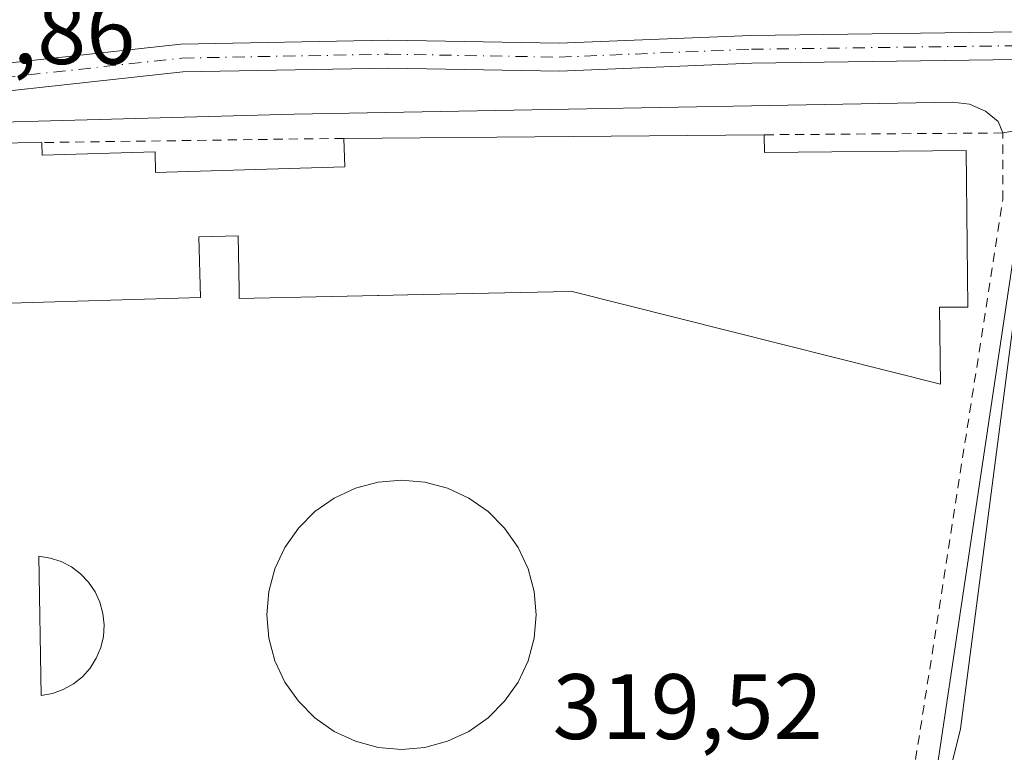
# Model space of a CAD drawing. Units: metres. Extents: x 573680 to 577142, y 4696435 to 4698786.
# Drawn here: x 575073 to 575179, y 4697061 to 4697140 of the extents above; entities that cross this region are included whole.
import ezdxf

# ---------------------------------------------------------------- set-up
doc = ezdxf.new("R2010")
doc.units = ezdxf.units.M
doc.header["$MEASUREMENT"] = 0
doc.linetypes.add('DGN Style 2', pattern=[1.6480167562047852, 0.988810053722871, -0.6592067024819142])
doc.linetypes.add('DGN Style 4', pattern=[2.6384748266838614, 1.318413404963828, -0.6592067024819142, 0.001648016756204785, -0.6592067024819142])
for name, color, linetype, lineweight in [('Carretera de calzada única Cxs', 7, 'Continuous', 13), ('Carretera de calzada única eje', 7, 'DGN Style 4', 0), ('Comarca CxS', 21, 'Continuous', 0), ('Comunidad Autónoma CxS', 142, 'Continuous', 0), ('Corriente natural lineal', 142, 'Continuous', 13), ('Cultivos herbáceos CxS', 92, 'Continuous', 0), ('Edificación Cxs', 1, 'Continuous', 13), ('Elemento construido', 1, 'Continuous', 0), ('Instalación deportiva CxS', 7, 'Continuous', 0), ('Municipio CxS', 4, 'Continuous', 0), ('Núcleo urbano CxS', 7, 'Continuous', 0), ('Piscina CxS', 4, 'Continuous', 0), ('Provincia CxS', 1, 'Continuous', 0), ('Rótulo de punto de cota en terreno', 7, 'Continuous', 0), ('Valla', 7, 'DGN Style 2', 0)]:
    doc.layers.add(name, color=color, linetype=linetype, lineweight=lineweight)
doc.styles.add('Style-Arial', font='txt')

msp = doc.modelspace()

# ---------------------------------------------------------------- linework, layer by layer
at = {"layer": 'Carretera de calzada única Cxs', "color": 7, "linetype": 'Continuous', "lineweight": 13}
for points in [[(575057.3570999998, 4697134.0407, 320.2045000000071), (575090.2984999996, 4697137.641899999, 319.8086000000039), (575112.7238999996, 4697138.067100001, 319.8745999999956), (575131.1227000002, 4697137.7499, 320.0028000000021), (575151.8428999997, 4697138.5955, 319.7216000000044), (575183.2408999996, 4697139.019900001, 319.5289000000048), (575195.0909000002, 4697138.3793, 320.3252000000066), (575203.7339000005, 4697137.3068, 319.555600000007), (575209.7027000003, 4697136.566099999, 319.6236000000063), (575214.5648999996, 4697135.554500001, 319.8270000000048), (575225.5072999997, 4697133.278100001, 321.732799999998), (575249.2867000002, 4697129.156099999, 320.4642000000022), (575259.7812999999, 4697127.460100001, 319.8846000000049), (575268.1227000002, 4697125.8137, 319.8432999999932), (575272.1321, 4697123.2937, 319.4964999999939), (575287.0910999998, 4697111.4113, 318.5822999999946), (575300.5944999997, 4697101.705700001, 318.3703999999998), (575314.6447000002, 4697092.092499999, 318.1609999999928), (575322.3569, 4697087.021500001, 318.0369000000064), (575332.3393000001, 4697080.5065, 320.6419000000024), (575342.6683, 4697075.289899999, 319.4413999999961), (575352.4892999995, 4697071.633099999, 317.8236000000034)], [(575057.3570999998, 4697134.0407, 320.2045000000071), (575090.2984999996, 4697137.641899999, 319.8086000000039), (575112.7238999996, 4697138.067100001, 319.8745999999956), (575131.1227000002, 4697137.7499, 320.0028000000021), (575151.8428999997, 4697138.5955, 319.7216000000044), (575183.2408999996, 4697139.019900001, 319.5289000000048), (575195.0909000002, 4697138.3793, 320.3252000000066), (575203.7337999997, 4697137.3068, 319.555600000007)], [(575351.5406999998, 4697068.7851, 317.792300000001), (575341.4649, 4697072.536699999, 318.4707000000053), (575330.8387000002, 4697077.9035, 318.8588000000018), (575320.7128999997, 4697084.5121, 318.0629000000045), (575312.9735000003, 4697089.6009, 318.1312999999937), (575298.8717, 4697099.249299999, 318.3074000000051), (575285.2817000002, 4697109.017300001, 318.5286000000052), (575270.3957000002, 4697120.841700001, 319.3263000000007), (575266.9967, 4697122.9781, 319.3512999999948), (575259.2512999997, 4697124.506899999, 319.7617999999929), (575248.7911, 4697126.1973, 319.8491999999969), (575224.9455000004, 4697130.330700001, 320.5712000000058), (575209.2117, 4697133.6041, 319.4603000000061), (575194.8249000004, 4697135.3893, 319.7817000000068), (575183.1801000005, 4697136.0189, 319.5078000000067), (575151.9243000001, 4697135.5963, 319.796199999997), (575131.1580999997, 4697134.7489, 319.9361000000063), (575112.7265, 4697135.0667, 319.9097000000039), (575090.4902999997, 4697134.644900001, 319.8092000000034), (575057.6031, 4697131.049699999, 321.6670000000013)], [(575351.5406999998, 4697068.7851, 317.792300000001), (575341.4649, 4697072.536699999, 318.4707000000053), (575330.8387000002, 4697077.9035, 318.8588000000018), (575320.7128999997, 4697084.5121, 318.0629000000045), (575312.9735000003, 4697089.6009, 318.1312999999937), (575298.8717, 4697099.249299999, 318.3074000000051), (575285.2817000002, 4697109.017300001, 318.5286000000052), (575270.3957000002, 4697120.841700001, 319.3263000000007), (575266.9967, 4697122.9781, 319.3512999999948), (575259.2512999997, 4697124.506899999, 319.7617999999929), (575248.7911, 4697126.1973, 319.8491999999969), (575224.9455000004, 4697130.330700001, 320.5712000000058), (575209.2117, 4697133.6041, 319.4603000000061), (575194.8249000004, 4697135.3893, 319.7817000000068), (575183.1801000005, 4697136.0189, 319.5078000000067), (575151.9243000001, 4697135.5963, 319.796199999997), (575131.1580999997, 4697134.7489, 319.9361000000063), (575112.7265, 4697135.0667, 319.9097000000039), (575090.4902999997, 4697134.644900001, 319.8092000000034), (575057.6031, 4697131.049699999, 321.6670000000013)]]:
    msp.add_polyline3d(points, dxfattribs=at)
at = {"layer": 'Carretera de calzada única eje', "color": 7, "linetype": 'DGN Style 4', "lineweight": 0}
msp.add_polyline3d([(574913.0900999998, 4697137.3201, 319.8824000000022), (574919.0499, 4697133.074300001, 319.8926000000066), (574926.7757000001, 4697130.428500001, 319.8393999999971), (574937.9940999999, 4697128.8409, 319.9204000000027), (574957.7849000003, 4697127.359300001, 319.7930000000051), (574980.2216999996, 4697127.676700001, 319.534799999994), (574995.8850999996, 4697128.523499999, 319.4328999999998), (575014.7235000003, 4697129.793500001, 319.5141000000003), (575036.4193000002, 4697131.380899999, 320.1502000000037), (575057.4801000003, 4697132.545100001, 320.170100000003), (575090.3942999998, 4697136.1435, 319.8087999999989), (575112.7253000002, 4697136.5669, 319.8978000000061), (575131.1403000001, 4697136.249299999, 319.9777999999933), (575151.8837000001, 4697137.095899999, 319.7361999999994), (575183.2105, 4697137.519300001, 319.5074000000022), (575194.9578999998, 4697136.884299999, 319.8018000000012), (575209.4571000002, 4697135.085100001, 319.5359999999928), (575210.0038999999, 4697134.9713, 319.5458999999973)], dxfattribs=at)
at = {"layer": 'Comarca CxS', "color": 21, "linetype": 'Continuous', "lineweight": 0}
msp.add_3dface([(577132.2500005754, 4696472.359983013), (573704.06000055, 4696435.329983012), (573679.6800005509, 4698748.45998299), (577106.7200005776, 4698785.529982988)], dxfattribs=at)
at = {"layer": 'Comunidad Autónoma CxS', "color": 142, "linetype": 'Continuous', "lineweight": 0}
msp.add_3dface([(577132.2500005754, 4696472.359983013), (573704.06000055, 4696435.329983012), (573679.6800005509, 4698748.45998299), (577106.7200005776, 4698785.529982988)], dxfattribs=at)
at = {"layer": 'Corriente natural lineal', "color": 142, "linetype": 'Continuous', "lineweight": 13, "extrusion": (-0.1552038623581864, -0.01870899089993899, 0.987705287405412), "elevation": -176833.4994136155, "flags": 128}
msp.add_lwpolyline([(-4594553.997494938, 1119309.33015975), (-4594533.316491276, 1119310.280728696), (-4594360.309157466, 1119262.123472983)], dxfattribs=at)
at = {"layer": 'Cultivos herbáceos CxS', "color": 92, "linetype": 'Continuous', "lineweight": 0}
for points in [[(575267.1419000002, 4697120.481100001, 318.8456000000006), (575266.9101, 4697120.590100001, 318.844299999997), (575263.1700999998, 4697121.1501, 318.8197999999975), (575215.1535, 4697128.361500001, 319.3319000000047), (575207.3389999997, 4697129.5351, 319.2436000000016), (575190.0601000004, 4697132.130100001, 319.4671999999992), (575189.3901000004, 4697132.210100001, 319.4527999999991), (575188.7001, 4697132.170100001, 319.4352000000072), (575188.0401, 4697132.0001, 319.4165999999968), (575187.4200999998, 4697131.720100001, 319.4051999999938), (575186.8601000002, 4697131.3301, 319.428700000004), (575186.3800999997, 4697130.850099999, 319.4397000000026), (575185.9901000002, 4697130.290100001, 319.4380999999994), (575185.7001, 4697129.6601, 319.4247000000032), (575185.5816000003, 4697129.171399999, 319.4085999999952), (575179.0201000003, 4697128.0601, 319.7770000000019), (575178.5301000001, 4697129.300100001, 319.7523999999976), (575177.1601, 4697130.4101, 319.7010000000009), (575175.4501, 4697131.1601, 319.6106), (575173.6001000004, 4697131.4001, 319.5807000000059), (575102.5100999996, 4697130.090100001, 319.8237999999984), (575043.2801000001, 4697128.4901, 319.6671999999962)], [(575185.5816000003, 4697129.171399999, 319.4085999999952), (575179.0201000003, 4697128.0601, 319.7770000000019), (575178.5301000001, 4697129.300100001, 319.7523999999976), (575177.1601, 4697130.4101, 319.7010000000009), (575175.4501, 4697131.1601, 319.6106), (575173.6001000004, 4697131.4001, 319.5807000000059), (575102.5100999996, 4697130.090100001, 319.8237999999984), (575043.2801000001, 4697128.4901, 319.6671999999962)]]:
    msp.add_polyline3d(points, dxfattribs=at)
at = {"layer": 'Edificación Cxs', "color": 1, "linetype": 'Continuous', "lineweight": 13, "elevation": 325.5644000000029, "flags": 128}
msp.add_lwpolyline([(575070.1001000004, 4697126.960100001), (575075.2801000001, 4697127.030099999), (575075.3201000001, 4697125.670100001), (575087.5000999998, 4697126.030099999), (575087.5601000004, 4697123.800100001), (575107.9801000003, 4697124.420100001), (575107.8800999997, 4697127.4801), (575153.2801000001, 4697127.870100001), (575153.3000999996, 4697125.950099999), (575175.0701000001, 4697126.170100001), (575175.2401000002, 4697109.270099999), (575172.2100999998, 4697109.2401), (575172.3000999996, 4697100.940099999), (575143.9733999996, 4697108.0573), (575132.3800999997, 4697110.970100001), (575130.4786, 4697110.929199999), (575114.8020000001, 4697110.5919), (575114.7573999995, 4697110.5909), (575111.6682000002, 4697110.5244), (575111.5466999998, 4697110.5218), (575096.6001000004, 4697110.200099999), (575096.5831000004, 4697111.157000001), (575096.4801000003, 4697116.960100001), (575092.2500999998, 4697116.850099999), (575092.4200999998, 4697110.300100001), (575070.6201, 4697109.640100001)], dxfattribs=at)
at = {"layer": 'Edificación Cxs', "color": 1, "linetype": 'Continuous', "lineweight": 13, "extrusion": (-0.01277774937017298, -0.0001097648075787277, 0.9999183552034236), "elevation": -7542.40341894855, "flags": 128}
msp.add_lwpolyline([(575065.0407056488, 4697126.680505765), (575110.4444128992, 4697127.070505767)], dxfattribs=at)
at = {"layer": 'Edificación Cxs', "color": 1, "linetype": 'Continuous', "lineweight": 13, "extrusion": (-0.08801922570187452, -0.001189448970109043, 0.9961180658526327), "elevation": -55883.29730725825, "flags": 128}
msp.add_lwpolyline([(-4688927.62789213, 636036.2887394666), (-4688927.627892129, 636041.4894010434)], dxfattribs=at)
at = {"layer": 'Edificación Cxs', "color": 1, "linetype": 'Continuous', "lineweight": 13}
for points in [[(575153.2801000001, 4697127.870100001, 322.3666999999987), (575153.3000999996, 4697125.950099999, 323.2287999999971), (575175.0701000001, 4697126.170100001, 322.6125999999931), (575175.2401000002, 4697109.270099999, 324.0917000000045), (575172.2100999998, 4697109.2401, 325.1052000000054), (575172.3000999996, 4697100.940099999, 325.5644000000029), (575143.9733999996, 4697108.0573, 323.0724000000046), (575132.3800999997, 4697110.970100001, 323.1055000000051), (575130.4786, 4697110.929199999, 323.0369999999967), (575114.8020000001, 4697110.5919, 322.8159000000014), (575114.7573999995, 4697110.5909, 322.8102999999974), (575111.6682000002, 4697110.5244, 322.6592999999993), (575111.5466999998, 4697110.5218, 322.6797999999981), (575096.6001000004, 4697110.200099999, 323.0304000000033), (575096.5831000004, 4697111.157000001, 323.142200000002), (575096.4801000003, 4697116.960100001, 323.9447999999975), (575092.2500999998, 4697116.850099999, 323.652700000006), (575092.4200999998, 4697110.300100001, 321.8047999999981), (575070.6201, 4697109.640100001, 321.8847999999998), (575070.1001000004, 4697126.960100001, 322.1711000000068)], [(575075.2801000001, 4697127.030099999, 322.6288999999961), (575075.3201000001, 4697125.670100001, 322.9850000000006), (575087.5000999998, 4697126.030099999, 322.2856000000029), (575087.5601000004, 4697123.800100001, 323.1217000000034), (575107.9801000003, 4697124.420100001, 322.9465000000055), (575107.8800999997, 4697127.4801, 321.786500000002)]]:
    msp.add_polyline3d(points, dxfattribs=at)
at = {"layer": 'Elemento construido', "color": 1, "linetype": 'Continuous', "lineweight": 0}
msp.add_polyline3d([(575179.0201000003, 4697128.0601, 321.309500000003), (575178.5301000001, 4697129.300100001, 321.0908999999957), (575177.1601, 4697130.4101, 320.963699999993), (575175.4501, 4697131.1601, 320.5774999999995), (575173.6001000004, 4697131.4001, 320.4214000000065), (575102.5100999996, 4697130.090100001, 320.2415000000037), (575043.2801000001, 4697128.4901, 321.2241000000067), (575043.2801000001, 4697126.7601, 322.4296999999933)], dxfattribs=at)
at = {"layer": 'Instalación deportiva CxS', "color": 7, "linetype": 'Continuous', "lineweight": 0, "extrusion": (-0.7989951927674319, 0.1502335667433828, 0.5822684581514749), "elevation": 246284.0945601022, "flags": 128}
msp.add_lwpolyline([(-4722522.990600745, -175995.6638716392), (-4722457.55980883, -175989.3323567069), (-4722437.675693183, -175991.2782443461)], dxfattribs=at)
at = {"layer": 'Instalación deportiva CxS', "color": 7, "linetype": 'Continuous', "lineweight": 0, "extrusion": (0.4330128179334818, 0.07333659743132011, 0.8983994896383801), "elevation": 593819.9422274472, "flags": 128}
msp.add_lwpolyline([(4535130.650080279, -1214006.130255205), (4535130.650080279, -1214009.779107548)], dxfattribs=at)
at = {"layer": 'Instalación deportiva CxS', "color": 7, "linetype": 'Continuous', "lineweight": 0}
msp.add_polyline3d([(575182.9249999998, 4697128.7215, 319.5868000000046), (575174.4572000002, 4697063.736300001, 324.7342999999965), (575164.7057999996, 4697024.3628, 317.4168000000063), (575160.2600999996, 4697025.4001, 319.7213000000047), (575147.5301000001, 4697022.300100001, 324.8888000000007), (575051.4200999998, 4697025.390100001, 328.8147999999928), (575051.5000999998, 4697027.220100001, 329.1491999999998), (575052.4301000005, 4697049.7301, 332.8830000000016), (575053.3300999999, 4697071.340100001, 327.6811000000016), (575054.1201, 4697090.2301, 330.758799999996), (575023.142, 4697091.982200001, 331.321100000001), (575023.2701000003, 4697099.040100001, 325.1300000000047), (575023.3601000002, 4697125.5701, 322.5328000000009), (575043.3000999996, 4697125.5101, 323.8525999999983), (575043.2801000001, 4697126.7601, 322.4296999999933), (575043.2801000001, 4697128.4901, 321.2241000000067), (575102.5100999996, 4697130.090100001, 320.2415000000037), (575173.6001000004, 4697131.4001, 320.4214000000065), (575175.4501, 4697131.1601, 320.5774999999995), (575177.1601, 4697130.4101, 320.963699999993), (575178.5301000001, 4697129.300100001, 321.0908999999957), (575179.0201000003, 4697128.0601, 321.309500000003)], close=True, dxfattribs=at)
for points in [[(575043.2801000001, 4697126.7601, 322.4296999999933), (575043.2801000001, 4697128.4901, 321.2241000000067), (575102.5100999996, 4697130.090100001, 320.2415000000037), (575173.6001000004, 4697131.4001, 320.4214000000065), (575175.4501, 4697131.1601, 320.5774999999995), (575177.1601, 4697130.4101, 320.963699999993), (575178.5301000001, 4697129.300100001, 321.0908999999957), (575179.0201000003, 4697128.0601, 321.309500000003)], [(575179.7600999996, 4697020.850099999, 321.2687000000006), (575164.7057999996, 4697024.3628, 317.4168000000063), (575174.4572000002, 4697063.736300001, 324.7342999999965), (575182.9249999998, 4697128.7215, 319.5868000000046)]]:
    msp.add_polyline3d(points, dxfattribs=at)
at = {"layer": 'Municipio CxS', "color": 4, "linetype": 'Continuous', "lineweight": 0}
msp.add_3dface([(577132.2500005754, 4696472.359983013), (573704.06000055, 4696435.329983012), (573679.6800005509, 4698748.45998299), (577106.7200005776, 4698785.529982988)], dxfattribs=at)
at = {"layer": 'Núcleo urbano CxS', "color": 7, "linetype": 'Continuous', "lineweight": 0}
for points in [[(575267.1419000002, 4697120.481100001, 318.8456000000006), (575266.9101, 4697120.590100001, 318.844299999997), (575263.1700999998, 4697121.1501, 318.8197999999975), (575215.1535, 4697128.361500001, 319.3319000000047), (575207.3389999997, 4697129.5351, 319.2436000000016), (575190.0601000004, 4697132.130100001, 319.4671999999992), (575189.3901000004, 4697132.210100001, 319.4527999999991), (575188.7001, 4697132.170100001, 319.4352000000072), (575188.0401, 4697132.0001, 319.4165999999968), (575187.4200999998, 4697131.720100001, 319.4051999999938), (575186.8601000002, 4697131.3301, 319.428700000004), (575186.3800999997, 4697130.850099999, 319.4397000000026), (575185.9901000002, 4697130.290100001, 319.4380999999994), (575185.7001, 4697129.6601, 319.4247000000032), (575185.5816000003, 4697129.171399999, 319.4085999999952), (575179.0201000003, 4697128.0601, 319.7770000000019), (575178.5301000001, 4697129.300100001, 319.7523999999976), (575177.1601, 4697130.4101, 319.7010000000009), (575175.4501, 4697131.1601, 319.6106), (575173.6001000004, 4697131.4001, 319.5807000000059), (575102.5100999996, 4697130.090100001, 319.8237999999984), (575043.2801000001, 4697128.4901, 319.6671999999962)], [(575043.2801000001, 4697128.4901, 319.6671999999962), (575102.5100999996, 4697130.090100001, 319.8237999999984), (575173.6001000004, 4697131.4001, 319.5807000000059), (575175.4501, 4697131.1601, 319.6106), (575177.1601, 4697130.4101, 319.7010000000009), (575178.5301000001, 4697129.300100001, 319.7523999999976), (575179.0201000003, 4697128.0601, 319.7770000000019), (575185.5816000003, 4697129.171399999, 319.4085999999952)]]:
    msp.add_polyline3d(points, dxfattribs=at)
at = {"layer": 'Piscina CxS', "color": 4, "linetype": 'Continuous', "lineweight": 0}
for points in [[(575116.6357000005, 4697061.737199999, 317.5623999999953), (575114.1113, 4697061.5163, 317.6554999999935), (575111.5869000005, 4697061.737199999, 317.7284000000073), (575109.1392000001, 4697062.392999999, 317.9695999999968), (575106.8426000001, 4697063.464000001, 318.2200000000012), (575104.7669000002, 4697064.917400001, 318.3769999999931), (575102.9749999996, 4697066.709200001, 318.3993999999948), (575101.5215999996, 4697068.785, 318.3705000000046), (575100.4506999999, 4697071.081599999, 318.4094999999944), (575099.7948000003, 4697073.529300001, 318.5295000000042), (575099.5739000002, 4697076.0537, 318.6604999999981), (575099.7948000003, 4697078.5781, 318.7569999999978), (575100.4506999999, 4697081.025699999, 318.9566999999952), (575101.5215999996, 4697083.3223, 319.1454999999987), (575102.9749999996, 4697085.3981, 319.1794999999984), (575104.7669000002, 4697087.189900001, 319.2023999999947), (575106.8426000001, 4697088.643400001, 319.1842000000034), (575109.1392000001, 4697089.714299999, 319.145399999994), (575111.5869000005, 4697090.370100001, 319.1260000000038), (575114.1113, 4697090.591, 319.1245999999956), (575116.6357000005, 4697090.370100001, 319.0733999999939), (575119.0833999999, 4697089.714299999, 318.9902000000002), (575121.3799999999, 4697088.643400001, 318.8845000000001), (575123.4556999998, 4697087.189900001, 318.8380000000034), (575125.2474999996, 4697085.3981, 318.790399999998), (575126.7010000005, 4697083.3223, 318.6732999999949), (575127.7719000002, 4697081.025699999, 318.5825000000041), (575128.4277999997, 4697078.578000001, 318.4998000000051), (575128.6486000001, 4697076.0536, 318.3846999999951), (575128.4277999997, 4697073.529300001, 318.2017000000051), (575127.7719000002, 4697071.081599999, 318.0638999999938), (575126.7010000005, 4697068.785, 317.9812999999995), (575125.2474999996, 4697066.709200001, 317.8766000000033), (575123.4556999998, 4697064.917400001, 317.7007000000012), (575121.3799000002, 4697063.4639, 317.5106999999989), (575119.0833000002, 4697062.392999999, 317.4211000000068)], [(575076.4214000005, 4697067.5557, 319.1938999999985), (575075.1941000001, 4697067.3332, 319.1827999999951), (575074.9447999997, 4697082.3596, 319.2326999999932), (575076.1787999999, 4697082.177999999, 319.2508999999991), (575077.3660000004, 4697081.795299999, 319.251099999994), (575078.4738999996, 4697081.222200001, 319.2378000000026), (575079.4720000001, 4697080.474199999, 319.2259999999951), (575080.3332000002, 4697079.571799999, 319.2179999999935), (575081.0336999996, 4697078.539799999, 319.2139000000025), (575081.5544999996, 4697077.406400001, 319.2088999999978), (575081.8812999995, 4697076.202600001, 319.1689000000042), (575082.0050999997, 4697074.9615, 319.1128000000026), (575081.9226000002, 4697073.7169, 319.0476999999955), (575081.6359000001, 4697072.502900001, 318.9811000000045), (575081.1529999999, 4697071.3529, 319.0421000000061), (575080.4869999997, 4697070.2982, 319.0939999999973), (575079.6562999999, 4697069.367799999, 319.1352000000043), (575078.6835000003, 4697068.587099999, 319.1646000000038), (575077.5953000002, 4697067.977499999, 319.1814000000013)]]:
    msp.add_polyline3d(points, close=True, dxfattribs=at)
for points in [[(575116.6357000005, 4697061.737199999, 317.5623999999953), (575114.1113, 4697061.5163, 317.6554999999935), (575111.5869000005, 4697061.737199999, 317.7284000000073), (575109.1392000001, 4697062.392999999, 317.9695999999968), (575106.8426000001, 4697063.464000001, 318.2200000000012), (575104.7669000002, 4697064.917400001, 318.3769999999931), (575102.9749999996, 4697066.709200001, 318.3993999999948), (575101.5215999996, 4697068.785, 318.3705000000046), (575100.4506999999, 4697071.081599999, 318.4094999999944), (575099.7948000003, 4697073.529300001, 318.5295000000042), (575099.5739000002, 4697076.0537, 318.6604999999981), (575099.7948000003, 4697078.5781, 318.7569999999978), (575100.4506999999, 4697081.025699999, 318.9566999999952), (575101.5215999996, 4697083.3223, 319.1454999999987), (575102.9749999996, 4697085.3981, 319.1794999999984), (575104.7669000002, 4697087.189900001, 319.2023999999947), (575106.8426000001, 4697088.643400001, 319.1842000000034), (575109.1392000001, 4697089.714299999, 319.145399999994), (575111.5869000005, 4697090.370100001, 319.1260000000038), (575114.1113, 4697090.591, 319.1245999999956), (575116.6357000005, 4697090.370100001, 319.0733999999939), (575119.0833999999, 4697089.714299999, 318.9902000000002), (575121.3799999999, 4697088.643400001, 318.8845000000001), (575123.4556999998, 4697087.189900001, 318.8380000000034), (575125.2474999996, 4697085.3981, 318.790399999998), (575126.7010000005, 4697083.3223, 318.6732999999949), (575127.7719000002, 4697081.025699999, 318.5825000000041), (575128.4277999997, 4697078.578000001, 318.4998000000051), (575128.6486000001, 4697076.0536, 318.3846999999951), (575128.4277999997, 4697073.529300001, 318.2017000000051), (575127.7719000002, 4697071.081599999, 318.0638999999938), (575126.7010000005, 4697068.785, 317.9812999999995), (575125.2474999996, 4697066.709200001, 317.8766000000033), (575123.4556999998, 4697064.917400001, 317.7007000000012), (575121.3799000002, 4697063.4639, 317.5106999999989), (575119.0833000002, 4697062.392999999, 317.4211000000068), (575116.6357000005, 4697061.737199999, 317.5623999999953)], [(575076.4214000005, 4697067.5557, 319.1938999999985), (575075.1941000001, 4697067.3332, 319.1827999999951), (575074.9447999997, 4697082.3596, 319.2326999999932), (575076.1787999999, 4697082.177999999, 319.2508999999991), (575077.3660000004, 4697081.795299999, 319.251099999994), (575078.4738999996, 4697081.222200001, 319.2378000000026), (575079.4720000001, 4697080.474199999, 319.2259999999951), (575080.3332000002, 4697079.571799999, 319.2179999999935), (575081.0336999996, 4697078.539799999, 319.2139000000025), (575081.5544999996, 4697077.406400001, 319.2088999999978), (575081.8812999995, 4697076.202600001, 319.1689000000042), (575082.0050999997, 4697074.9615, 319.1128000000026), (575081.9226000002, 4697073.7169, 319.0476999999955), (575081.6359000001, 4697072.502900001, 318.9811000000045), (575081.1529999999, 4697071.3529, 319.0421000000061), (575080.4869999997, 4697070.2982, 319.0939999999973), (575079.6562999999, 4697069.367799999, 319.1352000000043), (575078.6835000003, 4697068.587099999, 319.1646000000038), (575077.5953000002, 4697067.977499999, 319.1814000000013), (575076.4214000005, 4697067.5557, 319.1938999999985)]]:
    msp.add_polyline3d(points, dxfattribs=at)
at = {"layer": 'Provincia CxS', "color": 1, "linetype": 'Continuous', "lineweight": 0}
msp.add_3dface([(577132.2500005754, 4696472.359983013), (573704.06000055, 4696435.329983012), (573679.6800005509, 4698748.45998299), (577106.7200005776, 4698785.529982988)], dxfattribs=at)
at = {"layer": 'Valla', "color": 7, "linetype": 'DGN Style 2', "lineweight": 0, "extrusion": (0.02582694840143266, 0.0003565069570700948, 0.9996663651634276), "elevation": 16849.51931031445, "flags": 128}
msp.add_lwpolyline([(4688742.195414529, -639662.7707226621), (4688742.195414529, -639630.15673582)], dxfattribs=at)
at = {"layer": 'Valla', "color": 7, "linetype": 'DGN Style 2', "lineweight": 0}
msp.add_polyline3d([(575051.5000999998, 4697027.220100001, 329.1491999999998), (575051.4200999998, 4697025.390100001, 328.8147999999928), (575147.5301000001, 4697022.300100001, 324.8888000000007), (575168.8501000004, 4697055.530099999, 329.5920000000042), (575179.0301000001, 4697120.870100001, 321.787599999996), (575179.0201000003, 4697128.0601, 321.309500000003), (575153.2801000001, 4697127.870100001, 322.3666999999987)], dxfattribs=at)

# ---------------------------------------------------------------- texts
at = {"layer": 'Rótulo de punto de cota en terreno', "color": 7, "linetype": 'Continuous', "lineweight": 0, "style": 'Style-Arial'}
for s, p in [('319,86', (575056.2177999998, 4697135.5078)), ('319,52', (575130.4277999997, 4697062.637800001))]:
    msp.add_text(s, height=7.000000000000002, dxfattribs=at).set_placement(p)

doc.saveas('drawing.dxf')
